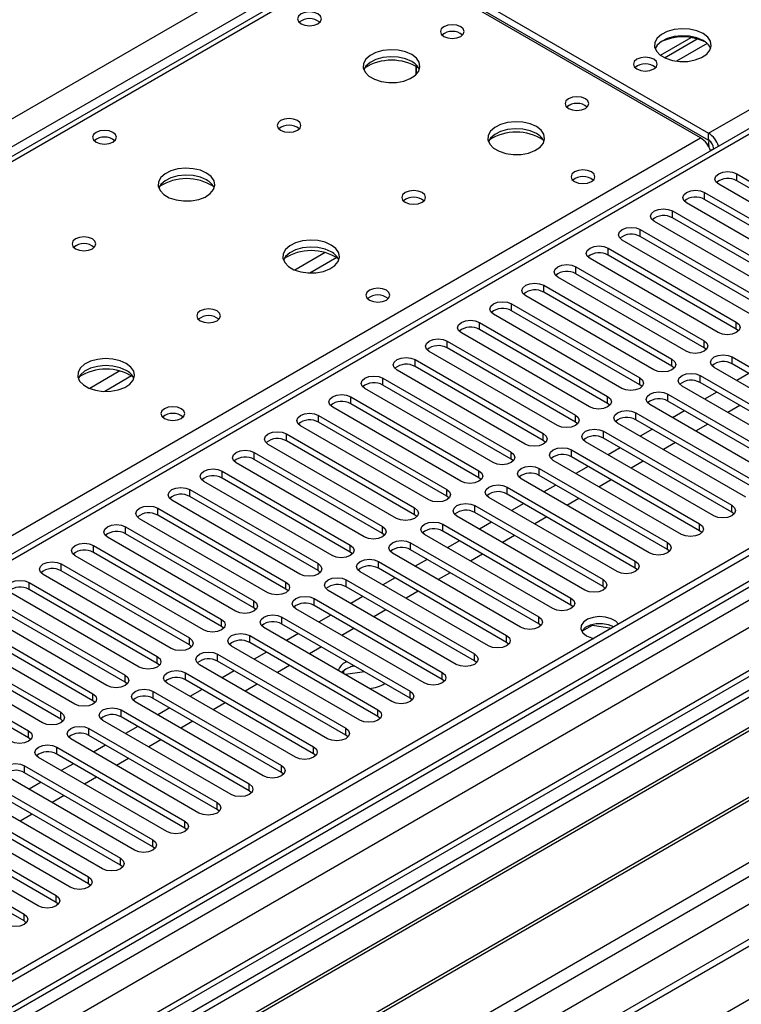
# Model space of a CAD drawing. Units: millimetres. Extents: x 5 to 12605, y 13 to 17833.
# Drawn here: x 4035 to 4162, y 2821 to 2994 of the extents above; entities that cross this region are included whole.
import ezdxf

# ---------------------------------------------------------------- set-up
doc = ezdxf.new("R2010")
doc.units = ezdxf.units.MM
doc.header["$LTSCALE"] = 60

msp = doc.modelspace()

# ---------------------------------------------------------------- linework, layer by layer
at = {"color": 8, "linetype": 'Continuous', "lineweight": 25}
for p, q in [((4155.896, 2974.425), (4633.193, 3249.963)), ((2985.104, 2371.814), (4482.049, 3235.982)), ((4484.17, 3232.308), (2988.109, 2368.65)), ((3029.121, 2237.823), (4712.035, 3209.348)), ((4707.439, 3209.959), (3030.182, 2241.699)), ((4730.597, 3206.591), (3029.652, 2224.656)), ((4714.157, 3205.674), (3031.243, 2234.148)), ((4549.931, 3197.611), (3834.695, 2784.714)), ((3028.945, 2189.143), (4761.003, 3189.038)), ((3030.218, 2184.979), (4763.124, 3185.364)), ((3072.785, 2202.205), (4773.731, 3184.14)), ((4097.56, 3006.469), (3379.846, 2592.142)), ((4155.628, 2990.184), (4150.256, 2987.083)), ((3830.982, 2786.856), (4154.482, 2973.609)), ((4155.896, 2973.2), (4155.896, 2974.425)), ((4156.78, 2971.669), (4156.785, 2971.667)), ((4160.846, 2966.057), (4160.846, 2967.282)), ((4155.189, 2962.791), (4155.189, 2964.016)), ((4149.532, 2959.526), (4149.532, 2960.751)), ((4143.875, 2956.26), (4143.875, 2957.485)), ((4088.446, 2953.442), (4083.122, 2950.368)), ((4138.218, 2952.994), (4138.218, 2954.219)), ((4090.486, 2952.579), (4085.752, 2949.846)), ((4132.562, 2949.729), (4132.562, 2950.954)), ((4126.905, 2946.463), (4126.905, 2947.688)), ((4121.248, 2943.198), (4121.248, 2944.422)), ((4115.591, 2939.932), (4115.591, 2941.157)), ((4160.757, 2939.983), (4160.757, 2941.208)), ((4109.934, 2936.666), (4109.934, 2937.891)), ((4155.101, 2936.717), (4155.101, 2937.942)), ((4104.277, 2933.401), (4104.277, 2934.625)), ((4149.444, 2933.452), (4149.444, 2934.676)), ((4160.05, 2933.86), (4160.05, 2935.085)), ((4052.383, 2932.623), (4047.059, 2929.55)), ((4054.424, 2931.76), (4049.69, 2929.027)), ((4098.62, 2930.135), (4098.62, 2931.36)), ((4143.787, 2930.186), (4143.787, 2931.411)), ((4154.394, 2930.594), (4154.394, 2931.819)), ((4148.737, 2927.329), (4148.737, 2928.553)), ((4092.964, 2926.869), (4092.964, 2928.094)), ((4138.13, 2926.92), (4138.13, 2928.145)), ((4143.08, 2924.063), (4143.08, 2925.288)), ((4087.307, 2923.604), (4087.307, 2924.828)), ((4132.473, 2923.655), (4132.473, 2924.88)), ((4126.816, 2920.389), (4126.816, 2921.614)), ((4137.423, 2920.797), (4137.423, 2922.022)), ((4081.65, 2920.338), (4081.65, 2921.563)), ((4075.993, 2917.072), (4075.993, 2918.297)), ((4121.159, 2917.123), (4121.159, 2918.348)), ((4131.766, 2917.532), (4131.766, 2918.757)), ((4070.336, 2913.807), (4070.336, 2915.032)), ((4115.503, 2913.858), (4115.503, 2915.083)), ((4126.109, 2914.266), (4126.109, 2915.491)), ((4064.68, 2910.541), (4064.68, 2911.766)), ((4109.846, 2910.592), (4109.846, 2911.817)), ((4120.453, 2911.001), (4120.453, 2912.225)), ((4059.022, 2907.276), (4059.022, 2908.5)), ((4104.189, 2907.327), (4104.189, 2908.552)), ((4114.795, 2907.735), (4114.795, 2908.96)), ((4159.962, 2907.786), (4159.962, 2909.011)), ((4053.366, 2904.01), (4053.366, 2905.235)), ((4098.532, 2904.061), (4098.532, 2905.286)), ((4109.139, 2904.469), (4109.139, 2905.694)), ((4154.305, 2904.52), (4154.305, 2905.745)), ((4047.709, 2900.744), (4047.709, 2901.969)), ((4092.875, 2900.795), (4092.875, 2902.02)), ((4103.482, 2901.204), (4103.482, 2902.428)), ((4148.648, 2901.254), (4148.648, 2902.479)), ((4097.825, 2897.938), (4097.825, 2899.163)), ((4142.992, 2897.989), (4142.992, 2899.214)), ((4042.052, 2897.479), (4042.052, 2898.703)), ((4087.219, 2897.53), (4087.219, 2898.755)), ((4092.168, 2894.672), (4092.168, 2895.897)), ((4137.334, 2894.723), (4137.334, 2895.948)), ((4036.395, 2894.213), (4036.395, 2895.438)), ((4081.561, 2894.264), (4081.561, 2895.489)), ((4075.905, 2890.999), (4075.905, 2892.223)), ((4086.511, 2891.407), (4086.511, 2892.631)), ((4131.678, 2891.458), (4131.678, 2892.683)), ((4070.248, 2887.733), (4070.248, 2888.958)), ((4080.855, 2888.141), (4080.855, 2889.366)), ((4126.021, 2888.192), (4126.021, 2889.417)), ((4064.591, 2884.467), (4064.591, 2885.692)), ((4075.198, 2884.875), (4075.198, 2886.1)), ((4120.364, 2884.926), (4120.364, 2886.151)), ((4058.934, 2881.202), (4058.934, 2882.426)), ((4069.54, 2881.61), (4069.54, 2882.834)), ((4114.707, 2881.661), (4114.707, 2882.886)), ((4053.277, 2877.936), (4053.277, 2879.161)), ((4063.884, 2878.344), (4063.884, 2879.569)), ((4109.05, 2878.395), (4109.05, 2879.62)), ((4047.62, 2874.67), (4047.62, 2875.895)), ((4058.227, 2875.078), (4058.227, 2876.303)), ((4103.394, 2875.13), (4103.394, 2876.355)), ((4041.964, 2871.405), (4041.964, 2872.63)), ((4052.57, 2871.813), (4052.57, 2873.037)), ((4097.737, 2871.864), (4097.737, 2873.089)), ((4046.913, 2868.547), (4046.913, 2869.772)), ((4092.08, 2868.598), (4092.08, 2869.823)), ((4036.307, 2868.139), (4036.307, 2869.364)), ((4041.256, 2865.281), (4041.256, 2866.506)), ((4086.423, 2865.333), (4086.423, 2866.558)), ((4035.6, 2862.016), (4035.6, 2863.241)), ((4080.766, 2862.067), (4080.766, 2863.292)), ((4075.109, 2858.801), (4075.109, 2860.026)), ((4069.452, 2855.536), (4069.452, 2856.761)), ((4063.795, 2852.27), (4063.795, 2853.495)), ((4058.139, 2849.005), (4058.139, 2850.229)), ((4052.482, 2845.739), (4052.482, 2846.964)), ((4046.825, 2842.473), (4046.825, 2843.698)), ((4041.168, 2839.208), (4041.168, 2840.432)), ((4035.511, 2835.942), (4035.511, 2837.167))]:
    msp.add_line(p, q, dxfattribs=at)
at = {"color": 7, "linetype": 'Continuous', "lineweight": 25}
for p, q in [((4706.379, 3215.063), (3029.122, 2246.803)), ((4707.439, 3214.45), (3030.182, 2246.19)), ((3028.768, 2167.406), (4834.011, 3209.551)), ((3030.622, 2240.938), (4706.818, 3208.586)), ((4729.097, 3206.74), (3028.243, 2224.857)), ((4548.431, 3197.759), (3833.816, 2785.221)), ((4713.821, 3150.738), (3071.035, 2202.378)), ((4096.185, 3006.605), (3378.471, 2592.278)), ((4154.482, 2973.609), (4097.56, 3006.469)), ((4098.974, 3007.286), (4155.896, 2974.425)), ((4098.974, 3006.061), (4155.896, 2973.2)), ((4147.439, 2988.112), (4152.818, 2991.217)), ((4148.133, 2987.696), (4153.865, 2991.005)), ((4104.449, 2984.736), (4104.449, 2986.163)), ((4104.459, 2986.157), (4104.459, 2984.746)), ((4156.78, 2971.675), (4156.224, 2971.354)), ((4156.78, 2971.669), (4156.78, 2971.664)), ((4160.846, 2967.282), (4183.385, 2954.27)), ((4180.203, 2952.433), (4157.664, 2965.445)), ((4183.385, 2953.045), (4160.846, 2966.057)), ((4155.189, 2964.016), (4177.728, 2951.005)), ((4174.546, 2949.168), (4152.007, 2962.179)), ((4177.728, 2949.78), (4155.189, 2962.791)), ((4149.532, 2960.751), (4172.071, 2947.739)), ((4168.889, 2945.902), (4146.35, 2958.914)), ((4172.071, 2946.514), (4149.532, 2959.526)), ((4143.875, 2957.485), (4166.414, 2944.473)), ((4166.414, 2943.249), (4143.875, 2956.26)), ((4163.232, 2942.636), (4140.693, 2955.648)), ((4138.218, 2954.219), (4160.757, 2941.208)), ((4160.757, 2939.983), (4138.218, 2952.994)), ((4157.575, 2939.371), (4135.036, 2952.382)), ((4132.562, 2950.954), (4155.101, 2937.942)), ((4155.101, 2936.717), (4132.562, 2949.729)), ((4126.905, 2947.688), (4149.444, 2934.676)), ((4151.919, 2936.105), (4129.38, 2949.117)), ((4146.262, 2932.84), (4123.723, 2945.851)), ((4149.444, 2933.452), (4126.905, 2946.463)), ((4121.248, 2944.422), (4143.787, 2931.411)), ((4140.605, 2929.574), (4118.066, 2942.585)), ((4143.787, 2930.186), (4121.248, 2943.198)), ((4115.591, 2941.157), (4138.13, 2928.145)), ((4134.948, 2926.308), (4112.409, 2939.32)), ((4138.13, 2926.92), (4115.591, 2939.932)), ((4161.151, 2939.677), (4160.757, 2939.983)), ((4109.934, 2937.891), (4132.473, 2924.88)), ((4129.291, 2923.043), (4106.752, 2936.054)), ((4132.473, 2923.655), (4109.934, 2936.666)), ((4155.494, 2936.411), (4155.101, 2936.717)), ((4104.277, 2934.625), (4126.816, 2921.614)), ((4160.05, 2935.085), (4182.589, 2922.073)), ((4182.589, 2920.848), (4160.05, 2933.86)), ((4123.634, 2919.777), (4101.095, 2932.788)), ((4126.816, 2920.389), (4104.277, 2933.401)), ((4149.837, 2933.146), (4149.444, 2933.452)), ((4179.407, 2920.236), (4156.868, 2933.248)), ((4162.973, 2932.173), (4160.852, 2930.948)), ((4098.62, 2931.36), (4121.159, 2918.348)), ((4154.394, 2931.819), (4176.933, 2918.808)), ((4176.933, 2917.583), (4154.394, 2930.594)), ((4117.978, 2916.511), (4095.439, 2929.523)), ((4121.159, 2917.123), (4098.62, 2930.135)), ((4144.18, 2929.88), (4143.787, 2930.186)), ((4148.737, 2928.553), (4171.276, 2915.542)), ((4173.751, 2916.971), (4151.212, 2929.982)), ((4157.316, 2928.907), (4155.195, 2927.683)), ((4092.964, 2928.094), (4115.503, 2915.083)), ((4115.503, 2913.858), (4092.964, 2926.869)), ((4138.523, 2926.614), (4138.13, 2926.92)), ((4171.276, 2914.317), (4148.737, 2927.329)), ((4112.321, 2913.246), (4089.782, 2926.257)), ((4143.08, 2925.288), (4165.619, 2912.276)), ((4168.094, 2913.705), (4145.555, 2926.716)), ((4151.66, 2925.641), (4149.538, 2924.417)), ((4161.382, 2926.56), (4159.261, 2925.336)), ((4245.168, 2923.91), (4009.349, 2787.774)), ((4087.307, 2924.828), (4109.846, 2911.817)), ((4109.846, 2910.592), (4087.307, 2923.604)), ((4132.866, 2923.349), (4132.473, 2923.655)), ((4162.437, 2910.44), (4139.898, 2923.451)), ((4165.619, 2911.051), (4143.08, 2924.063)), ((4245.168, 2922.685), (4010.409, 2787.162)), ((4106.664, 2909.98), (4084.125, 2922.992)), ((4137.423, 2922.022), (4159.962, 2909.011)), ((4146.002, 2922.376), (4143.881, 2921.151)), ((4155.725, 2923.294), (4153.604, 2922.07)), ((4249.759, 2920.035), (4014.999, 2784.511)), ((4081.65, 2921.563), (4104.189, 2908.552)), ((4104.189, 2907.327), (4081.65, 2920.338)), ((4127.209, 2920.083), (4126.816, 2920.389)), ((4156.78, 2907.174), (4134.241, 2920.185)), ((4159.962, 2907.786), (4137.423, 2920.797)), ((4150.068, 2920.029), (4147.947, 2918.804)), ((4250.276, 2919.736), (4015.517, 2784.213)), ((4075.993, 2918.297), (4098.532, 2905.286)), ((4101.007, 2906.715), (4078.468, 2919.726)), ((4131.766, 2918.757), (4154.305, 2905.745)), ((4140.346, 2919.11), (4138.224, 2917.886)), ((4095.35, 2903.449), (4072.811, 2916.46)), ((4098.532, 2904.061), (4075.993, 2917.072)), ((4121.553, 2916.817), (4121.159, 2917.123)), ((4151.123, 2903.908), (4128.584, 2916.919)), ((4154.305, 2904.52), (4131.766, 2917.532)), ((4144.411, 2916.763), (4142.29, 2915.539)), ((4070.336, 2915.032), (4092.875, 2902.02)), ((4126.109, 2915.491), (4148.648, 2902.479)), ((4134.689, 2915.844), (4132.568, 2914.62)), ((4260.373, 2913.908), (4025.613, 2778.384)), ((4260.89, 2913.609), (4026.131, 2778.086)), ((4089.693, 2900.183), (4067.154, 2913.195)), ((4092.875, 2900.795), (4070.336, 2913.807)), ((4115.896, 2913.552), (4115.503, 2913.858)), ((4145.466, 2900.643), (4122.927, 2913.654)), ((4148.648, 2901.254), (4126.109, 2914.266)), ((4138.755, 2913.497), (4136.633, 2912.273)), ((4064.68, 2911.766), (4087.219, 2898.755)), ((4120.453, 2912.225), (4142.992, 2899.214)), ((4129.032, 2912.579), (4126.911, 2911.354)), ((4084.036, 2896.918), (4061.497, 2909.929)), ((4087.219, 2897.53), (4064.68, 2910.541)), ((4110.239, 2910.286), (4109.846, 2910.592)), ((4139.809, 2897.377), (4117.27, 2910.388)), ((4142.992, 2897.989), (4120.453, 2911.001)), ((4133.098, 2910.232), (4130.976, 2909.007)), ((4035.511, 2772.67), (4271.331, 2908.806)), ((4059.022, 2908.5), (4081.561, 2895.489)), ((4114.795, 2908.96), (4137.334, 2895.948)), ((4137.334, 2894.723), (4114.795, 2907.735)), ((4123.375, 2909.313), (4121.254, 2908.089)), ((4160.355, 2907.48), (4159.962, 2907.786)), ((4078.38, 2893.652), (4055.841, 2906.664)), ((4081.561, 2894.264), (4059.022, 2907.276)), ((4104.582, 2907.021), (4104.189, 2907.327)), ((4134.153, 2894.111), (4111.614, 2907.123)), ((4117.719, 2906.048), (4115.597, 2904.823)), ((4127.441, 2906.966), (4125.32, 2905.742)), ((4053.366, 2905.235), (4075.905, 2892.223)), ((4109.139, 2905.694), (4131.678, 2892.683)), ((4131.678, 2891.458), (4109.139, 2904.469)), ((4154.698, 2904.214), (4154.305, 2904.52)), ((4072.723, 2890.386), (4050.184, 2903.398)), ((4075.905, 2890.999), (4053.366, 2904.01)), ((4098.925, 2903.755), (4098.532, 2904.061)), ((4128.496, 2890.846), (4105.957, 2903.857)), ((4112.061, 2902.782), (4109.941, 2901.558)), ((4121.784, 2903.7), (4119.663, 2902.476)), ((4047.709, 2901.969), (4070.248, 2888.958)), ((4103.482, 2902.428), (4126.021, 2889.417)), ((4126.021, 2888.192), (4103.482, 2901.204)), ((4149.042, 2900.949), (4148.648, 2901.254)), ((4067.066, 2887.121), (4044.527, 2900.132)), ((4070.248, 2887.733), (4047.709, 2900.744)), ((4093.269, 2900.489), (4092.875, 2900.795)), ((4097.825, 2899.163), (4120.364, 2886.151)), ((4122.839, 2887.58), (4100.3, 2900.591)), ((4106.404, 2899.516), (4104.283, 2898.292)), ((4116.127, 2900.435), (4114.006, 2899.21)), ((4042.052, 2898.703), (4064.591, 2885.692)), ((4064.591, 2884.467), (4042.052, 2897.479)), ((4087.611, 2897.224), (4087.219, 2897.53)), ((4120.364, 2884.926), (4097.825, 2897.938)), ((4143.384, 2897.683), (4142.992, 2897.989)), ((4061.409, 2883.855), (4038.87, 2896.867)), ((4092.168, 2895.897), (4114.707, 2882.886)), ((4117.182, 2884.314), (4094.643, 2897.326)), ((4100.748, 2896.251), (4098.626, 2895.026)), ((4110.47, 2897.169), (4108.349, 2895.945)), ((4036.395, 2895.438), (4058.934, 2882.426)), ((4058.934, 2881.202), (4036.395, 2894.213)), ((4081.955, 2893.958), (4081.561, 2894.264)), ((4111.525, 2881.049), (4088.986, 2894.06)), ((4114.707, 2881.661), (4092.168, 2894.672)), ((4104.814, 2893.904), (4102.692, 2892.679)), ((4137.728, 2894.417), (4137.334, 2894.723)), ((4030.738, 2892.172), (4053.277, 2879.161)), ((4055.752, 2880.589), (4033.213, 2893.601)), ((4086.511, 2892.631), (4109.05, 2879.62)), ((4095.091, 2892.985), (4092.97, 2891.761)), ((4053.277, 2877.936), (4030.738, 2890.947)), ((4076.298, 2890.692), (4075.905, 2890.999)), ((4105.869, 2877.783), (4083.33, 2890.795)), ((4109.05, 2878.395), (4086.511, 2891.407)), ((4099.157, 2890.638), (4097.036, 2889.414)), ((4132.071, 2891.152), (4131.678, 2891.458)), ((4025.081, 2888.906), (4047.62, 2875.895)), ((4050.096, 2877.324), (4027.557, 2890.335)), ((4080.855, 2889.366), (4103.394, 2876.355)), ((4089.434, 2889.72), (4087.313, 2888.495)), ((4044.438, 2874.058), (4021.899, 2887.07)), ((4047.62, 2874.67), (4025.081, 2887.682)), ((4070.641, 2887.427), (4070.248, 2887.733)), ((4100.212, 2874.517), (4077.672, 2887.529)), ((4103.394, 2875.13), (4080.855, 2888.141)), ((4093.499, 2887.372), (4091.379, 2886.148)), ((4126.414, 2887.886), (4126.021, 2888.192)), ((4133.587, 2886.887), (4135.445, 2887.96)), ((4135.445, 2887.96), (4135.445, 2888.052)), ((4135.445, 2887.96), (4138.847, 2887.433)), ((4019.425, 2885.641), (4041.964, 2872.63)), ((4075.198, 2886.1), (4097.737, 2873.089)), ((4083.777, 2886.454), (4081.656, 2885.229)), ((4038.781, 2870.792), (4016.242, 2883.804)), ((4041.964, 2871.405), (4019.425, 2884.416)), ((4064.984, 2884.161), (4064.591, 2884.467)), ((4094.554, 2871.252), (4072.015, 2884.263)), ((4097.737, 2871.864), (4075.198, 2884.875)), ((4087.843, 2884.107), (4085.721, 2882.882)), ((4120.757, 2884.62), (4120.364, 2884.926)), ((4013.767, 2882.375), (4036.307, 2869.364)), ((4069.54, 2882.834), (4092.08, 2869.823)), ((4078.12, 2883.188), (4075.999, 2881.964)), ((4036.307, 2868.139), (4013.767, 2881.15)), ((4059.327, 2880.895), (4058.934, 2881.202)), ((4088.898, 2867.986), (4066.359, 2880.998)), ((4092.08, 2868.598), (4069.54, 2881.61)), ((4082.186, 2880.841), (4080.065, 2879.617)), ((4092.08, 2880.225), (4091.318, 2879.651)), ((4092.267, 2881.553), (4092.08, 2881.45)), ((4093.685, 2880.734), (4092.943, 2880.62)), ((4115.1, 2881.355), (4114.707, 2881.661)), ((4063.884, 2879.569), (4086.423, 2866.558)), ((4086.423, 2865.333), (4063.884, 2878.344)), ((4072.464, 2879.923), (4070.342, 2878.698)), ((4091.396, 2879.727), (4091.352, 2879.631)), ((4091.723, 2879.417), (4091.723, 2879.995)), ((4095.358, 2879.768), (4092.012, 2879.251)), ((4109.444, 2878.089), (4109.05, 2878.395)), ((4053.671, 2877.63), (4053.277, 2877.936)), ((4083.241, 2864.72), (4060.702, 2877.732)), ((4066.806, 2876.657), (4064.686, 2875.432)), ((4076.529, 2877.576), (4074.408, 2876.351)), ((4058.227, 2876.303), (4080.766, 2863.292)), ((4080.766, 2862.067), (4058.227, 2875.078)), ((4103.787, 2874.823), (4103.394, 2875.13)), ((4048.014, 2874.364), (4047.62, 2874.67)), ((4077.584, 2861.455), (4055.045, 2874.467)), ((4061.15, 2873.391), (4059.029, 2872.167)), ((4070.872, 2874.31), (4068.751, 2873.085)), ((4042.357, 2871.098), (4041.964, 2871.405)), ((4052.57, 2873.037), (4075.109, 2860.026)), ((4075.109, 2858.801), (4052.57, 2871.813)), ((4098.13, 2871.558), (4097.737, 2871.864)), ((4046.913, 2869.772), (4069.452, 2856.761)), ((4071.927, 2858.189), (4049.388, 2871.201)), ((4055.493, 2870.126), (4053.371, 2868.901)), ((4065.215, 2871.044), (4063.094, 2869.82)), ((4036.7, 2867.833), (4036.307, 2868.139)), ((4066.27, 2854.923), (4043.731, 2867.935)), ((4069.452, 2855.536), (4046.913, 2868.547)), ((4092.473, 2868.292), (4092.08, 2868.598)), ((4041.256, 2866.506), (4063.795, 2853.495)), ((4049.836, 2866.86), (4047.715, 2865.636)), ((4059.559, 2867.779), (4057.437, 2866.554)), ((4060.614, 2851.658), (4038.075, 2864.67)), ((4063.795, 2852.27), (4041.256, 2865.281)), ((4053.902, 2864.513), (4051.781, 2863.289)), ((4086.816, 2865.026), (4086.423, 2865.333)), ((4035.6, 2863.241), (4058.139, 2850.229)), ((4044.179, 2863.594), (4042.058, 2862.37)), ((4054.957, 2848.392), (4032.418, 2861.404)), ((4058.139, 2849.005), (4035.6, 2862.016)), ((4048.245, 2861.247), (4046.124, 2860.023)), ((4081.16, 2861.761), (4080.766, 2862.067)), ((4029.943, 2859.975), (4052.482, 2846.964)), ((4038.522, 2860.329), (4036.401, 2859.104)), ((4049.299, 2845.127), (4026.76, 2858.138)), ((4052.482, 2845.739), (4029.943, 2858.75)), ((4042.588, 2857.982), (4040.467, 2856.757)), ((4075.502, 2858.495), (4075.109, 2858.801)), ((4024.286, 2856.709), (4046.825, 2843.698)), ((4043.643, 2841.861), (4021.104, 2854.873)), ((4046.825, 2842.473), (4024.286, 2855.485)), ((4036.931, 2854.716), (4034.81, 2853.492)), ((4069.845, 2855.23), (4069.452, 2855.536)), ((4018.629, 2853.444), (4041.168, 2840.432)), ((4037.986, 2838.595), (4015.447, 2851.607)), ((4041.168, 2839.208), (4018.629, 2852.219)), ((4064.189, 2851.964), (4063.795, 2852.27)), ((4012.972, 2850.178), (4035.511, 2837.167)), ((4035.511, 2835.942), (4012.972, 2848.953)), ((4058.532, 2848.698), (4058.139, 2849.005)), ((4052.875, 2845.433), (4052.482, 2845.739)), ((4047.218, 2842.167), (4046.825, 2842.473)), ((4041.561, 2838.901), (4041.168, 2839.208)), ((4035.905, 2835.636), (4035.511, 2835.942))]:
    msp.add_line(p, q, dxfattribs=at)
at = {"color": 7, "linetype": 'Continuous', "lineweight": 25, "flags": 128}
for points in [[(4087.201, 2995.386), (4086.519, 2995.649), (4085.716, 2995.741), (4084.912, 2995.649), (4084.231, 2995.386), (4083.776, 2994.993), (4083.616, 2994.529), (4083.776, 2994.065), (4084.231, 2993.672), (4084.912, 2993.409), (4085.716, 2993.317), (4086.519, 2993.409), (4087.201, 2993.672), (4087.656, 2994.065), (4087.816, 2994.529), (4087.656, 2994.993), (4087.201, 2995.386)], [(4112.303, 2993.141), (4111.622, 2993.404), (4110.818, 2993.496), (4110.014, 2993.404), (4109.333, 2993.141), (4108.878, 2992.748), (4108.718, 2992.284), (4108.878, 2991.82), (4109.333, 2991.427), (4110.014, 2991.164), (4110.818, 2991.072), (4111.622, 2991.164), (4112.303, 2991.427), (4112.758, 2991.82), (4112.918, 2992.284), (4112.758, 2992.748), (4112.303, 2993.141)], [(4154.904, 2991.938), (4153.819, 2992.413), (4152.552, 2992.702), (4151.198, 2992.782), (4149.856, 2992.649), (4148.626, 2992.311), (4147.6, 2991.794), (4146.853, 2991.137), (4146.441, 2990.388), (4146.395, 2989.602), (4146.717, 2988.838), (4147.384, 2988.153), (4148.347, 2987.598), (4149.534, 2987.212), (4150.857, 2987.026), (4152.218, 2987.053), (4153.516, 2987.291), (4154.654, 2987.722), (4155.549, 2988.314), (4156.134, 2989.024), (4156.365, 2989.799), (4156.226, 2990.581), (4155.727, 2991.312), (4154.904, 2991.938)], [(4154.904, 2990.713), (4153.819, 2991.189), (4152.552, 2991.477), (4151.198, 2991.557), (4149.856, 2991.424), (4148.626, 2991.086), (4147.6, 2990.57), (4146.853, 2989.912), (4146.482, 2989.285)], [(4103.677, 2988.242), (4102.592, 2988.718), (4101.325, 2989.006), (4099.971, 2989.086), (4098.629, 2988.953), (4097.399, 2988.615), (4096.373, 2988.098), (4095.626, 2987.441), (4095.214, 2986.692), (4095.168, 2985.906), (4095.49, 2985.143), (4096.157, 2984.457), (4097.12, 2983.902), (4098.307, 2983.516), (4099.63, 2983.33), (4100.991, 2983.357), (4102.289, 2983.595), (4103.427, 2984.026), (4104.322, 2984.618), (4104.907, 2985.328), (4105.138, 2986.103), (4104.999, 2986.885), (4104.5, 2987.616), (4103.677, 2988.242)], [(4103.677, 2987.018), (4102.592, 2987.493), (4101.325, 2987.781), (4099.971, 2987.861), (4098.629, 2987.728), (4097.399, 2987.39), (4096.373, 2986.874), (4095.626, 2986.216), (4095.255, 2985.589)], [(4146.244, 2987.426), (4145.563, 2987.689), (4144.759, 2987.782), (4143.956, 2987.689), (4143.274, 2987.426), (4142.819, 2987.033), (4142.659, 2986.569), (4142.819, 2986.105), (4143.274, 2985.712), (4143.956, 2985.449), (4144.759, 2985.357), (4145.563, 2985.449), (4146.244, 2985.712), (4146.699, 2986.105), (4146.859, 2986.569), (4146.699, 2987.033), (4146.244, 2987.426)], [(4134.223, 2980.487), (4133.542, 2980.75), (4132.738, 2980.842), (4131.935, 2980.75), (4131.253, 2980.487), (4130.798, 2980.094), (4130.638, 2979.63), (4130.798, 2979.166), (4131.253, 2978.772), (4131.935, 2978.51), (4132.738, 2978.417), (4133.542, 2978.51), (4134.223, 2978.772), (4134.678, 2979.166), (4134.838, 2979.63), (4134.679, 2980.094), (4134.223, 2980.487)], [(4083.595, 2976.649), (4082.914, 2976.912), (4082.11, 2977.004), (4081.307, 2976.912), (4080.625, 2976.649), (4080.17, 2976.256), (4080.01, 2975.792), (4080.17, 2975.328), (4080.625, 2974.935), (4081.307, 2974.672), (4082.11, 2974.58), (4082.914, 2974.672), (4083.595, 2974.935), (4084.05, 2975.328), (4084.21, 2975.792), (4084.05, 2976.256), (4083.595, 2976.649)], [(4125.597, 2975.588), (4124.512, 2976.063), (4123.245, 2976.352), (4121.891, 2976.432), (4120.549, 2976.298), (4119.319, 2975.961), (4118.293, 2975.444), (4117.546, 2974.787), (4117.134, 2974.038), (4117.088, 2973.252), (4117.41, 2972.488), (4118.078, 2971.803), (4119.041, 2971.247), (4120.227, 2970.862), (4121.55, 2970.676), (4122.911, 2970.703), (4124.209, 2970.94), (4125.348, 2971.372), (4126.243, 2971.964), (4126.827, 2972.674), (4127.059, 2973.449), (4126.919, 2974.231), (4126.42, 2974.962), (4125.597, 2975.588)], [(4051.138, 2974.568), (4050.457, 2974.831), (4049.654, 2974.923), (4048.85, 2974.831), (4048.168, 2974.568), (4047.713, 2974.175), (4047.553, 2973.711), (4047.713, 2973.247), (4048.168, 2972.853), (4048.85, 2972.591), (4049.653, 2972.498), (4050.457, 2972.591), (4051.138, 2972.853), (4051.593, 2973.247), (4051.754, 2973.711), (4051.594, 2974.175), (4051.138, 2974.568)], [(4125.597, 2974.363), (4124.512, 2974.838), (4123.245, 2975.127), (4121.891, 2975.207), (4120.549, 2975.074), (4119.319, 2974.736), (4118.293, 2974.219), (4117.546, 2973.562), (4117.175, 2972.935)], [(4155.932, 2973.296), (4155.866, 2972.61), (4155.943, 2971.965)], [(4067.614, 2967.424), (4066.529, 2967.899), (4065.263, 2968.187), (4063.908, 2968.268), (4062.567, 2968.134), (4061.336, 2967.797), (4060.311, 2967.28), (4059.564, 2966.623), (4059.152, 2965.873), (4059.105, 2965.088), (4059.428, 2964.324), (4060.095, 2963.639), (4061.057, 2963.083), (4062.245, 2962.698), (4063.568, 2962.512), (4064.928, 2962.539), (4066.226, 2962.776), (4067.365, 2963.208), (4068.26, 2963.8), (4068.845, 2964.51), (4069.076, 2965.284), (4068.937, 2966.066), (4068.437, 2966.798), (4067.614, 2967.424)], [(4067.614, 2966.199), (4066.529, 2966.674), (4065.263, 2966.963), (4063.908, 2967.043), (4062.567, 2966.91), (4061.336, 2966.572), (4060.311, 2966.055), (4059.564, 2965.398), (4059.193, 2964.771)], [(4135.284, 2967.629), (4134.602, 2967.891), (4133.799, 2967.984), (4132.995, 2967.891), (4132.314, 2967.629), (4131.859, 2967.235), (4131.699, 2966.771), (4131.859, 2966.307), (4132.314, 2965.914), (4132.995, 2965.651), (4133.799, 2965.559), (4134.603, 2965.651), (4135.284, 2965.914), (4135.739, 2966.307), (4135.899, 2966.771), (4135.739, 2967.235), (4135.284, 2967.629)], [(4157.664, 2965.445), (4157.176, 2965.866), (4157.005, 2966.363), (4157.176, 2966.86), (4157.664, 2967.282), (4158.394, 2967.563), (4159.255, 2967.662), (4160.116, 2967.563), (4160.846, 2967.282)], [(4105.515, 2963.995), (4104.834, 2964.258), (4104.03, 2964.35), (4103.227, 2964.258), (4102.545, 2963.995), (4102.09, 2963.602), (4101.93, 2963.138), (4102.09, 2962.674), (4102.545, 2962.281), (4103.227, 2962.018), (4104.03, 2961.926), (4104.834, 2962.018), (4105.515, 2962.281), (4105.971, 2962.674), (4106.13, 2963.138), (4105.971, 2963.602), (4105.515, 2963.995)], [(4152.007, 2962.179), (4151.519, 2962.601), (4151.348, 2963.098), (4151.519, 2963.595), (4152.007, 2964.016), (4152.737, 2964.298), (4153.598, 2964.397), (4154.459, 2964.298), (4155.189, 2964.016)], [(4146.35, 2958.914), (4145.863, 2959.335), (4145.691, 2959.832), (4145.862, 2960.329), (4146.35, 2960.75), (4147.08, 2961.032), (4147.941, 2961.131), (4148.802, 2961.032), (4149.532, 2960.751)], [(4047.533, 2955.831), (4046.851, 2956.094), (4046.048, 2956.186), (4045.244, 2956.094), (4044.563, 2955.831), (4044.107, 2955.438), (4043.948, 2954.974), (4044.107, 2954.51), (4044.563, 2954.117), (4045.244, 2953.854), (4046.048, 2953.762), (4046.851, 2953.854), (4047.533, 2954.117), (4047.987, 2954.51), (4048.148, 2954.974), (4047.988, 2955.438), (4047.533, 2955.831)], [(4140.693, 2955.648), (4140.206, 2956.069), (4140.034, 2956.566), (4140.206, 2957.063), (4140.693, 2957.485), (4141.423, 2957.767), (4142.284, 2957.865), (4143.145, 2957.766), (4143.875, 2957.485)], [(4089.534, 2954.77), (4088.45, 2955.245), (4087.183, 2955.533), (4085.828, 2955.613), (4084.487, 2955.48), (4083.257, 2955.142), (4082.231, 2954.626), (4081.484, 2953.968), (4081.072, 2953.219), (4081.026, 2952.434), (4081.348, 2951.67), (4082.015, 2950.984), (4082.978, 2950.429), (4084.165, 2950.044), (4085.488, 2949.858), (4086.849, 2949.884), (4088.147, 2950.122), (4089.285, 2950.553), (4090.18, 2951.146), (4090.765, 2951.856), (4090.996, 2952.63), (4090.857, 2953.412), (4090.358, 2954.143), (4089.534, 2954.77)], [(4135.036, 2952.382), (4134.549, 2952.804), (4134.377, 2953.301), (4134.549, 2953.798), (4135.037, 2954.219), (4135.766, 2954.501), (4136.627, 2954.6), (4137.488, 2954.501), (4138.218, 2954.219)], [(4089.534, 2953.545), (4088.45, 2954.02), (4087.183, 2954.308), (4085.828, 2954.389), (4084.487, 2954.255), (4083.257, 2953.917), (4082.231, 2953.401), (4081.484, 2952.744), (4081.113, 2952.116)], [(4129.38, 2949.117), (4128.892, 2949.538), (4128.721, 2950.035), (4128.892, 2950.532), (4129.379, 2950.954), (4130.109, 2951.235), (4130.971, 2951.334), (4131.832, 2951.235), (4132.562, 2950.954)], [(4123.723, 2945.851), (4123.235, 2946.272), (4123.064, 2946.77), (4123.235, 2947.266), (4123.723, 2947.688), (4124.453, 2947.97), (4125.314, 2948.068), (4126.175, 2947.97), (4126.905, 2947.688)], [(4099.221, 2946.81), (4098.54, 2947.073), (4097.737, 2947.165), (4096.933, 2947.073), (4096.251, 2946.81), (4095.797, 2946.417), (4095.636, 2945.953), (4095.796, 2945.489), (4096.251, 2945.095), (4096.933, 2944.833), (4097.736, 2944.74), (4098.54, 2944.833), (4099.221, 2945.095), (4099.677, 2945.489), (4099.837, 2945.953), (4099.677, 2946.417), (4099.221, 2946.81)], [(4118.066, 2942.585), (4117.578, 2943.007), (4117.407, 2943.504), (4117.578, 2944.001), (4118.066, 2944.423), (4118.796, 2944.704), (4119.657, 2944.803), (4120.518, 2944.704), (4121.248, 2944.422)], [(4069.453, 2943.177), (4068.771, 2943.439), (4067.968, 2943.532), (4067.164, 2943.439), (4066.483, 2943.177), (4066.028, 2942.783), (4065.868, 2942.32), (4066.028, 2941.855), (4066.483, 2941.462), (4067.164, 2941.199), (4067.968, 2941.107), (4068.772, 2941.199), (4069.453, 2941.462), (4069.908, 2941.855), (4070.068, 2942.32), (4069.908, 2942.783), (4069.453, 2943.177)], [(4112.409, 2939.32), (4111.921, 2939.741), (4111.75, 2940.238), (4111.921, 2940.735), (4112.409, 2941.157), (4113.139, 2941.438), (4114, 2941.537), (4114.861, 2941.438), (4115.591, 2941.157)], [(4160.757, 2941.208), (4161.245, 2940.786), (4161.416, 2940.289), (4161.245, 2939.792), (4160.758, 2939.371), (4160.028, 2939.089), (4159.166, 2938.99), (4158.305, 2939.089), (4157.575, 2939.371)], [(4106.752, 2936.054), (4106.265, 2936.476), (4106.093, 2936.973), (4106.264, 2937.47), (4106.752, 2937.891), (4107.482, 2938.173), (4108.343, 2938.272), (4109.204, 2938.173), (4109.934, 2937.891)], [(4155.101, 2937.942), (4155.588, 2937.521), (4155.76, 2937.024), (4155.588, 2936.527), (4155.1, 2936.105), (4154.371, 2935.824), (4153.51, 2935.725), (4152.649, 2935.824), (4151.919, 2936.105)], [(4156.868, 2933.248), (4156.381, 2933.669), (4156.209, 2934.166), (4156.381, 2934.663), (4156.868, 2935.085), (4157.598, 2935.366), (4158.459, 2935.465), (4159.32, 2935.366), (4160.05, 2935.085)], [(4053.472, 2933.951), (4052.388, 2934.426), (4051.121, 2934.715), (4049.766, 2934.795), (4048.424, 2934.661), (4047.195, 2934.324), (4046.168, 2933.807), (4045.421, 2933.15), (4045.01, 2932.401), (4044.963, 2931.615), (4045.285, 2930.851), (4045.953, 2930.166), (4046.916, 2929.61), (4048.102, 2929.225), (4049.425, 2929.039), (4050.787, 2929.066), (4052.084, 2929.304), (4053.223, 2929.735), (4054.118, 2930.327), (4054.702, 2931.037), (4054.934, 2931.812), (4054.795, 2932.594), (4054.295, 2933.325), (4053.472, 2933.951)], [(4101.095, 2932.788), (4100.608, 2933.21), (4100.436, 2933.707), (4100.608, 2934.204), (4101.096, 2934.626), (4101.826, 2934.907), (4102.686, 2935.006), (4103.547, 2934.907), (4104.277, 2934.625)], [(4149.444, 2934.676), (4149.932, 2934.255), (4150.103, 2933.758), (4149.932, 2933.261), (4149.444, 2932.839), (4148.714, 2932.558), (4147.853, 2932.459), (4146.991, 2932.558), (4146.262, 2932.84)], [(4053.472, 2932.727), (4052.388, 2933.202), (4051.121, 2933.49), (4049.766, 2933.57), (4048.424, 2933.437), (4047.195, 2933.099), (4046.168, 2932.582), (4045.421, 2931.925), (4045.051, 2931.298)], [(4151.212, 2929.982), (4150.724, 2930.403), (4150.553, 2930.901), (4150.724, 2931.398), (4151.211, 2931.819), (4151.941, 2932.101), (4152.803, 2932.2), (4153.664, 2932.101), (4154.394, 2931.819)], [(4095.439, 2929.523), (4094.95, 2929.944), (4094.78, 2930.441), (4094.951, 2930.938), (4095.438, 2931.36), (4096.168, 2931.641), (4097.029, 2931.74), (4097.891, 2931.641), (4098.62, 2931.36)], [(4143.787, 2931.411), (4144.274, 2930.989), (4144.446, 2930.492), (4144.274, 2929.995), (4143.787, 2929.574), (4143.057, 2929.292), (4142.196, 2929.193), (4141.335, 2929.292), (4140.605, 2929.574)], [(4145.555, 2926.716), (4145.067, 2927.138), (4144.895, 2927.635), (4145.067, 2928.132), (4145.555, 2928.554), (4146.284, 2928.835), (4147.146, 2928.934), (4148.007, 2928.835), (4148.737, 2928.553)], [(4089.782, 2926.257), (4089.294, 2926.679), (4089.122, 2927.176), (4089.294, 2927.673), (4089.781, 2928.094), (4090.511, 2928.376), (4091.373, 2928.475), (4092.234, 2928.376), (4092.964, 2928.094)], [(4138.13, 2928.145), (4138.618, 2927.724), (4138.789, 2927.227), (4138.618, 2926.73), (4138.13, 2926.308), (4137.4, 2926.027), (4136.539, 2925.928), (4135.678, 2926.027), (4134.948, 2926.308)], [(4063.159, 2925.992), (4062.477, 2926.254), (4061.674, 2926.347), (4060.871, 2926.255), (4060.189, 2925.992), (4059.734, 2925.598), (4059.574, 2925.134), (4059.734, 2924.671), (4060.189, 2924.277), (4060.871, 2924.015), (4061.674, 2923.922), (4062.477, 2924.014), (4063.159, 2924.277), (4063.614, 2924.671), (4063.774, 2925.134), (4063.614, 2925.598), (4063.159, 2925.992)], [(4084.125, 2922.992), (4083.637, 2923.413), (4083.466, 2923.91), (4083.637, 2924.407), (4084.125, 2924.829), (4084.855, 2925.11), (4085.716, 2925.209), (4086.577, 2925.11), (4087.307, 2924.828)], [(4139.898, 2923.451), (4139.41, 2923.872), (4139.239, 2924.369), (4139.41, 2924.866), (4139.898, 2925.288), (4140.628, 2925.569), (4141.489, 2925.668), (4142.35, 2925.569), (4143.08, 2925.288)], [(4132.473, 2924.88), (4132.961, 2924.458), (4133.132, 2923.961), (4132.961, 2923.464), (4132.473, 2923.043), (4131.743, 2922.761), (4130.882, 2922.662), (4130.021, 2922.761), (4129.291, 2923.043)], [(4078.468, 2919.726), (4077.98, 2920.148), (4077.809, 2920.644), (4077.98, 2921.141), (4078.468, 2921.563), (4079.198, 2921.844), (4080.059, 2921.944), (4080.92, 2921.844), (4081.65, 2921.563)], [(4126.816, 2921.614), (4127.304, 2921.192), (4127.475, 2920.695), (4127.304, 2920.199), (4126.817, 2919.777), (4126.087, 2919.496), (4125.225, 2919.396), (4124.364, 2919.495), (4123.634, 2919.777)], [(4134.241, 2920.185), (4133.753, 2920.607), (4133.582, 2921.104), (4133.753, 2921.601), (4134.241, 2922.022), (4134.971, 2922.304), (4135.832, 2922.403), (4136.693, 2922.304), (4137.423, 2922.022)], [(4072.811, 2916.46), (4072.323, 2916.882), (4072.152, 2917.379), (4072.323, 2917.876), (4072.811, 2918.297), (4073.541, 2918.579), (4074.402, 2918.678), (4075.263, 2918.579), (4075.993, 2918.297)], [(4121.159, 2918.348), (4121.647, 2917.927), (4121.818, 2917.43), (4121.647, 2916.933), (4121.159, 2916.511), (4120.429, 2916.23), (4119.569, 2916.131), (4118.707, 2916.23), (4117.978, 2916.511)], [(4128.584, 2916.919), (4128.096, 2917.341), (4127.925, 2917.838), (4128.096, 2918.335), (4128.584, 2918.757), (4129.314, 2919.038), (4130.175, 2919.137), (4131.036, 2919.038), (4131.766, 2918.757)], [(4067.154, 2913.195), (4066.666, 2913.616), (4066.495, 2914.113), (4066.666, 2914.61), (4067.154, 2915.032), (4067.884, 2915.313), (4068.745, 2915.412), (4069.606, 2915.313), (4070.336, 2915.032)], [(4115.503, 2915.083), (4115.99, 2914.661), (4116.162, 2914.164), (4115.99, 2913.667), (4115.502, 2913.246), (4114.773, 2912.964), (4113.912, 2912.865), (4113.051, 2912.964), (4112.321, 2913.246)], [(4122.927, 2913.654), (4122.439, 2914.075), (4122.268, 2914.572), (4122.439, 2915.069), (4122.927, 2915.491), (4123.657, 2915.772), (4124.518, 2915.871), (4125.379, 2915.773), (4126.109, 2915.491)], [(4061.497, 2909.929), (4061.01, 2910.351), (4060.838, 2910.847), (4061.01, 2911.345), (4061.497, 2911.766), (4062.227, 2912.047), (4063.089, 2912.147), (4063.949, 2912.048), (4064.68, 2911.766)], [(4109.846, 2911.817), (4110.334, 2911.396), (4110.505, 2910.899), (4110.334, 2910.402), (4109.846, 2909.98), (4109.116, 2909.699), (4108.255, 2909.6), (4107.394, 2909.698), (4106.664, 2909.98)], [(4117.27, 2910.388), (4116.783, 2910.81), (4116.611, 2911.307), (4116.783, 2911.804), (4117.27, 2912.225), (4118, 2912.507), (4118.862, 2912.606), (4119.722, 2912.507), (4120.453, 2912.225)], [(4055.841, 2906.664), (4055.353, 2907.085), (4055.182, 2907.582), (4055.353, 2908.079), (4055.841, 2908.5), (4056.571, 2908.782), (4057.431, 2908.881), (4058.293, 2908.782), (4059.022, 2908.5)], [(4104.189, 2908.552), (4104.677, 2908.13), (4104.848, 2907.633), (4104.677, 2907.136), (4104.189, 2906.714), (4103.459, 2906.433), (4102.598, 2906.334), (4101.737, 2906.433), (4101.007, 2906.715)], [(4111.614, 2907.123), (4111.126, 2907.544), (4110.955, 2908.041), (4111.126, 2908.538), (4111.614, 2908.96), (4112.344, 2909.241), (4113.204, 2909.34), (4114.066, 2909.241), (4114.795, 2908.96)], [(4159.962, 2909.011), (4160.45, 2908.589), (4160.621, 2908.092), (4160.45, 2907.595), (4159.962, 2907.174), (4159.232, 2906.892), (4158.371, 2906.793), (4157.51, 2906.892), (4156.78, 2907.174)], [(4105.957, 2903.857), (4105.469, 2904.279), (4105.298, 2904.776), (4105.469, 2905.272), (4105.957, 2905.694), (4106.687, 2905.975), (4107.548, 2906.075), (4108.409, 2905.976), (4109.139, 2905.694)], [(4050.184, 2903.398), (4049.696, 2903.819), (4049.525, 2904.316), (4049.696, 2904.813), (4050.183, 2905.235), (4050.914, 2905.516), (4051.775, 2905.615), (4052.636, 2905.516), (4053.366, 2905.235)], [(4098.532, 2905.286), (4099.02, 2904.864), (4099.191, 2904.367), (4099.02, 2903.87), (4098.532, 2903.449), (4097.802, 2903.167), (4096.941, 2903.068), (4096.08, 2903.167), (4095.35, 2903.449)], [(4154.305, 2905.745), (4154.793, 2905.323), (4154.964, 2904.827), (4154.793, 2904.33), (4154.305, 2903.908), (4153.575, 2903.627), (4152.714, 2903.527), (4151.853, 2903.627), (4151.123, 2903.908)], [(4100.3, 2900.591), (4099.812, 2901.013), (4099.641, 2901.51), (4099.812, 2902.007), (4100.3, 2902.428), (4101.03, 2902.71), (4101.891, 2902.809), (4102.752, 2902.71), (4103.482, 2902.428)], [(4044.527, 2900.132), (4044.039, 2900.554), (4043.868, 2901.051), (4044.039, 2901.548), (4044.527, 2901.969), (4045.256, 2902.25), (4046.118, 2902.35), (4046.979, 2902.251), (4047.709, 2901.969)], [(4092.875, 2902.02), (4093.363, 2901.599), (4093.534, 2901.102), (4093.363, 2900.605), (4092.875, 2900.183), (4092.145, 2899.902), (4091.284, 2899.803), (4090.423, 2899.902), (4089.693, 2900.183)], [(4148.648, 2902.479), (4149.136, 2902.058), (4149.307, 2901.561), (4149.136, 2901.064), (4148.648, 2900.642), (4147.918, 2900.361), (4147.057, 2900.262), (4146.196, 2900.361), (4145.466, 2900.643)], [(4038.87, 2896.867), (4038.382, 2897.288), (4038.211, 2897.785), (4038.382, 2898.282), (4038.87, 2898.703), (4039.6, 2898.985), (4040.461, 2899.084), (4041.322, 2898.985), (4042.052, 2898.703)], [(4094.643, 2897.326), (4094.155, 2897.747), (4093.984, 2898.244), (4094.155, 2898.741), (4094.643, 2899.163), (4095.373, 2899.444), (4096.234, 2899.543), (4097.095, 2899.444), (4097.825, 2899.163)], [(4142.992, 2899.214), (4143.479, 2898.792), (4143.651, 2898.295), (4143.479, 2897.798), (4142.991, 2897.377), (4142.262, 2897.095), (4141.4, 2896.996), (4140.54, 2897.095), (4139.809, 2897.377)], [(4087.219, 2898.755), (4087.706, 2898.333), (4087.878, 2897.836), (4087.706, 2897.339), (4087.218, 2896.917), (4086.489, 2896.636), (4085.627, 2896.537), (4084.767, 2896.636), (4084.036, 2896.918)], [(4033.213, 2893.601), (4032.726, 2894.022), (4032.554, 2894.519), (4032.726, 2895.017), (4033.213, 2895.438), (4033.943, 2895.719), (4034.804, 2895.818), (4035.665, 2895.719), (4036.395, 2895.438)], [(4088.986, 2894.06), (4088.499, 2894.482), (4088.327, 2894.979), (4088.499, 2895.476), (4088.986, 2895.897), (4089.716, 2896.179), (4090.577, 2896.278), (4091.438, 2896.179), (4092.168, 2895.897)], [(4137.334, 2895.948), (4137.823, 2895.527), (4137.993, 2895.03), (4137.822, 2894.533), (4137.335, 2894.111), (4136.605, 2893.83), (4135.744, 2893.731), (4134.882, 2893.83), (4134.153, 2894.111)], [(4081.561, 2895.489), (4082.05, 2895.068), (4082.22, 2894.57), (4082.049, 2894.073), (4081.562, 2893.652), (4080.832, 2893.37), (4079.971, 2893.272), (4079.109, 2893.37), (4078.38, 2893.652)], [(4075.905, 2892.223), (4076.392, 2891.802), (4076.564, 2891.305), (4076.392, 2890.808), (4075.905, 2890.386), (4075.174, 2890.105), (4074.314, 2890.006), (4073.453, 2890.105), (4072.723, 2890.386)], [(4083.33, 2890.795), (4082.841, 2891.216), (4082.671, 2891.713), (4082.842, 2892.21), (4083.329, 2892.632), (4084.059, 2892.913), (4084.92, 2893.012), (4085.782, 2892.913), (4086.511, 2892.631)], [(4131.678, 2892.683), (4132.165, 2892.261), (4132.337, 2891.764), (4132.165, 2891.267), (4131.678, 2890.845), (4130.947, 2890.564), (4130.087, 2890.465), (4129.226, 2890.564), (4128.496, 2890.846)], [(4070.248, 2888.958), (4070.735, 2888.536), (4070.907, 2888.039), (4070.735, 2887.542), (4070.248, 2887.121), (4069.518, 2886.839), (4068.657, 2886.74), (4067.796, 2886.839), (4067.066, 2887.121)], [(4077.672, 2887.529), (4077.185, 2887.95), (4077.013, 2888.447), (4077.184, 2888.944), (4077.672, 2889.366), (4078.402, 2889.647), (4079.264, 2889.746), (4080.124, 2889.647), (4080.855, 2889.366)], [(4126.021, 2889.417), (4126.508, 2888.995), (4126.68, 2888.498), (4126.509, 2888.002), (4126.021, 2887.58), (4125.291, 2887.298), (4124.43, 2887.199), (4123.569, 2887.298), (4122.839, 2887.58)], [(4140.022, 2888.112), (4139.572, 2888.619), (4138.78, 2889.075), (4137.774, 2889.359), (4136.664, 2889.439), (4135.568, 2889.306), (4134.607, 2888.975), (4133.884, 2888.483), (4133.477, 2887.881), (4133.431, 2887.235), (4133.75, 2886.616), (4134.4, 2886.09), (4134.4, 2886.09)], [(4139.208, 2887.641), (4138.298, 2888.016), (4137.225, 2888.201), (4136.107, 2888.174), (4135.064, 2887.939), (4134.21, 2887.522), (4133.637, 2886.967), (4133.574, 2886.865)], [(4064.591, 2885.692), (4065.079, 2885.271), (4065.25, 2884.773), (4065.079, 2884.277), (4064.591, 2883.855), (4063.861, 2883.573), (4063, 2883.475), (4062.139, 2883.573), (4061.409, 2883.855)], [(4072.015, 2884.263), (4071.528, 2884.685), (4071.356, 2885.182), (4071.528, 2885.679), (4072.016, 2886.1), (4072.745, 2886.382), (4073.607, 2886.481), (4074.467, 2886.382), (4075.198, 2886.1)], [(4120.364, 2886.151), (4120.852, 2885.73), (4121.023, 2885.233), (4120.852, 2884.736), (4120.364, 2884.314), (4119.634, 2884.033), (4118.773, 2883.934), (4117.912, 2884.033), (4117.182, 2884.314)], [(4134.4, 2886.09), (4135.311, 2885.715), (4135.706, 2885.62)], [(4058.934, 2882.426), (4059.422, 2882.005), (4059.593, 2881.508), (4059.422, 2881.011), (4058.934, 2880.589), (4058.204, 2880.308), (4057.343, 2880.209), (4056.482, 2880.308), (4055.752, 2880.589)], [(4066.359, 2880.998), (4065.871, 2881.419), (4065.7, 2881.916), (4065.871, 2882.413), (4066.359, 2882.835), (4067.089, 2883.116), (4067.95, 2883.215), (4068.811, 2883.116), (4069.54, 2882.834)], [(4114.707, 2882.886), (4115.195, 2882.464), (4115.366, 2881.967), (4115.195, 2881.47), (4114.707, 2881.048), (4113.977, 2880.767), (4113.116, 2880.668), (4112.255, 2880.767), (4111.525, 2881.049)], [(4093.562, 2880.805), (4093.11, 2880.676), (4092.08, 2880.225)], [(4053.277, 2879.161), (4053.765, 2878.74), (4053.936, 2878.242), (4053.765, 2877.745), (4053.277, 2877.324), (4052.547, 2877.042), (4051.687, 2876.944), (4050.825, 2877.042), (4050.096, 2877.324)], [(4060.702, 2877.732), (4060.214, 2878.154), (4060.043, 2878.65), (4060.214, 2879.148), (4060.702, 2879.569), (4061.432, 2879.85), (4062.293, 2879.949), (4063.154, 2879.85), (4063.884, 2879.569)], [(4109.05, 2879.62), (4109.538, 2879.199), (4109.709, 2878.701), (4109.538, 2878.205), (4109.05, 2877.783), (4108.32, 2877.501), (4107.46, 2877.403), (4106.598, 2877.501), (4105.869, 2877.783)], [(4055.045, 2874.467), (4054.557, 2874.888), (4054.386, 2875.385), (4054.557, 2875.882), (4055.045, 2876.303), (4055.775, 2876.585), (4056.636, 2876.684), (4057.497, 2876.585), (4058.227, 2876.303)], [(4047.62, 2875.895), (4048.108, 2875.474), (4048.279, 2874.976), (4048.108, 2874.48), (4047.62, 2874.058), (4046.89, 2873.776), (4046.029, 2873.678), (4045.168, 2873.776), (4044.438, 2874.058)], [(4103.394, 2876.355), (4103.881, 2875.933), (4104.053, 2875.436), (4103.881, 2874.939), (4103.393, 2874.517), (4102.663, 2874.236), (4101.802, 2874.137), (4100.942, 2874.236), (4100.212, 2874.517)], [(4049.388, 2871.201), (4048.9, 2871.622), (4048.729, 2872.119), (4048.9, 2872.616), (4049.388, 2873.038), (4050.118, 2873.319), (4050.979, 2873.418), (4051.84, 2873.319), (4052.57, 2873.037)], [(4041.964, 2872.63), (4042.451, 2872.208), (4042.623, 2871.711), (4042.451, 2871.214), (4041.964, 2870.793), (4041.234, 2870.511), (4040.372, 2870.412), (4039.512, 2870.511), (4038.781, 2870.792)], [(4097.737, 2873.089), (4098.224, 2872.667), (4098.396, 2872.17), (4098.224, 2871.673), (4097.737, 2871.252), (4097.007, 2870.97), (4096.145, 2870.871), (4095.285, 2870.97), (4094.554, 2871.252)], [(4043.731, 2867.935), (4043.244, 2868.357), (4043.072, 2868.853), (4043.244, 2869.351), (4043.732, 2869.772), (4044.461, 2870.053), (4045.322, 2870.153), (4046.183, 2870.053), (4046.913, 2869.772)], [(4092.08, 2869.823), (4092.568, 2869.402), (4092.739, 2868.904), (4092.568, 2868.408), (4092.08, 2867.986), (4091.35, 2867.705), (4090.489, 2867.606), (4089.627, 2867.704), (4088.898, 2867.986)], [(4036.307, 2869.364), (4036.795, 2868.943), (4036.966, 2868.445), (4036.795, 2867.948), (4036.307, 2867.527), (4035.577, 2867.245), (4034.716, 2867.147), (4033.854, 2867.245), (4033.125, 2867.527)], [(4038.075, 2864.67), (4037.587, 2865.091), (4037.416, 2865.588), (4037.587, 2866.085), (4038.074, 2866.506), (4038.805, 2866.788), (4039.665, 2866.887), (4040.527, 2866.788), (4041.256, 2866.506)], [(4086.423, 2866.558), (4086.911, 2866.136), (4087.082, 2865.639), (4086.91, 2865.142), (4086.423, 2864.72), (4085.693, 2864.439), (4084.832, 2864.34), (4083.971, 2864.439), (4083.241, 2864.72)], [(4032.418, 2861.404), (4031.93, 2861.825), (4031.759, 2862.322), (4031.93, 2862.82), (4032.417, 2863.241), (4033.147, 2863.522), (4034.009, 2863.621), (4034.87, 2863.522), (4035.6, 2863.241)], [(4080.766, 2863.292), (4081.254, 2862.871), (4081.425, 2862.373), (4081.254, 2861.876), (4080.766, 2861.455), (4080.036, 2861.173), (4079.175, 2861.075), (4078.314, 2861.173), (4077.584, 2861.455)], [(4075.109, 2860.026), (4075.597, 2859.605), (4075.768, 2859.108), (4075.597, 2858.611), (4075.109, 2858.189), (4074.379, 2857.908), (4073.518, 2857.809), (4072.657, 2857.907), (4071.927, 2858.189)], [(4069.452, 2856.761), (4069.94, 2856.339), (4070.111, 2855.842), (4069.94, 2855.345), (4069.453, 2854.924), (4068.723, 2854.642), (4067.861, 2854.543), (4067, 2854.642), (4066.27, 2854.923)], [(4063.795, 2853.495), (4064.283, 2853.074), (4064.454, 2852.576), (4064.283, 2852.079), (4063.795, 2851.658), (4063.065, 2851.376), (4062.205, 2851.278), (4061.343, 2851.376), (4060.614, 2851.658)], [(4058.139, 2850.229), (4058.626, 2849.808), (4058.798, 2849.311), (4058.626, 2848.814), (4058.138, 2848.392), (4057.409, 2848.111), (4056.548, 2848.012), (4055.687, 2848.111), (4054.957, 2848.392)], [(4052.482, 2846.964), (4052.969, 2846.542), (4053.141, 2846.045), (4052.97, 2845.548), (4052.482, 2845.127), (4051.752, 2844.845), (4050.89, 2844.746), (4050.03, 2844.845), (4049.299, 2845.127)], [(4046.825, 2843.698), (4047.313, 2843.277), (4047.484, 2842.779), (4047.313, 2842.282), (4046.825, 2841.861), (4046.095, 2841.579), (4045.234, 2841.481), (4044.373, 2841.579), (4043.643, 2841.861)], [(4041.168, 2840.432), (4041.656, 2840.011), (4041.827, 2839.514), (4041.656, 2839.017), (4041.168, 2838.596), (4040.438, 2838.314), (4039.577, 2838.215), (4038.716, 2838.314), (4037.986, 2838.595)], [(4035.511, 2837.167), (4035.999, 2836.745), (4036.17, 2836.248), (4035.999, 2835.751), (4035.511, 2835.33), (4034.781, 2835.048), (4033.92, 2834.95), (4033.059, 2835.048), (4032.329, 2835.33)]]:
    msp.add_lwpolyline(points, dxfattribs=at)
at = {"color": 7, "linetype": 'Continuous', "lineweight": 25}
for centre, radius, start, end in [((4085.716, 2991.717), 2.85, 50.51723, 129.482), ((4110.818, 2989.47), 2.851, 50.53666, 129.46257), ((4151.368, 2982.112), 9.239, 64.92937, 115.07392), ((4153.698, 2988.22), 2.77, 22.61566, 64.1896), ((4100.141, 2978.453), 8.807, 57.39593, 122.60459), ((4102.471, 2984.524), 2.77, 22.61293, 64.19232), ((4144.759, 2983.757), 2.85, 50.51671, 129.48252), ((4132.738, 2976.827), 2.841, 50.09352, 129.90629), ((4132.738, 2976.816), 2.851, 50.53666, 129.46257), ((4082.11, 2972.978), 2.852, 50.53731, 129.46192), ((4049.653, 2970.896), 2.852, 50.55203, 129.45335), ((4122.062, 2965.817), 8.789, 57.13515, 122.86471), ((4124.391, 2971.87), 2.77, 22.61542, 64.18983), ((4152.188, 2970.035), 4.246, 17.96524, 57.3065), ((4153.603, 2970.852), 4.246, 17.96524, 57.3065), ((4154.861, 2971.582), 1.921, 2.60476, 57.39603), ((4133.799, 2963.959), 2.85, 50.51671, 129.48252), ((4064.079, 2957.663), 8.779, 57.00396, 122.99342), ((4066.408, 2963.706), 2.77, 22.61293, 64.19232), ((4159.278, 2963.335), 3.142, 60.06503, 129.72105), ((4104.03, 2960.324), 2.851, 50.53666, 129.46257), ((4153.621, 2960.069), 3.141, 60.06427, 129.72182), ((4147.965, 2956.803), 3.141, 60.06427, 129.72182), ((4142.308, 2953.537), 3.142, 60.0734, 129.71268), ((4046.048, 2952.167), 2.845, 50.28781, 129.70529), ((4046.048, 2952.162), 2.85, 50.51407, 129.479), ((4085.999, 2944.996), 8.791, 57.17345, 122.82531), ((4088.328, 2951.051), 2.77, 22.61542, 64.18983), ((4136.651, 2950.272), 3.142, 60.06503, 129.72105), ((4130.994, 2947.006), 3.141, 60.06427, 129.72182), ((4097.737, 2943.138), 2.852, 50.55152, 129.45387), ((4125.337, 2943.74), 3.142, 60.06753, 129.72383), ((4067.968, 2939.508), 2.85, 50.51343, 129.47965), ((4119.68, 2940.474), 3.142, 60.07627, 129.70981), ((4114.023, 2937.21), 3.141, 60.05379, 129.73229), ((4108.367, 2933.943), 3.142, 60.07474, 129.71134), ((4102.71, 2930.678), 3.142, 60.07206, 129.71403), ((4158.483, 2931.138), 3.141, 60.06427, 129.72182), ((4049.937, 2924.166), 8.802, 57.33275, 122.66901), ((4052.266, 2930.233), 2.77, 22.61542, 64.18983), ((4097.052, 2927.414), 3.141, 60.05379, 129.73229), ((4152.826, 2927.872), 3.142, 60.06753, 129.72383), ((4091.396, 2924.146), 3.142, 60.07474, 129.71134), ((4147.169, 2924.605), 3.142, 60.07627, 129.70981), ((4061.674, 2922.322), 2.85, 50.51343, 129.47965), ((4085.739, 2920.882), 3.141, 60.05379, 129.73229), ((4141.512, 2921.342), 3.141, 60.05379, 129.73229), ((4080.083, 2917.615), 3.142, 60.07474, 129.71134), ((4135.856, 2918.074), 3.142, 60.07474, 129.71134), ((4074.425, 2914.349), 3.142, 60.07206, 129.71403), ((4130.198, 2914.809), 3.142, 60.07206, 129.71403), ((4124.541, 2911.545), 3.141, 60.05379, 129.73229), ((4068.768, 2911.085), 3.141, 60.05379, 129.73229), ((4118.885, 2908.277), 3.142, 60.07474, 129.71134), ((4063.112, 2907.818), 3.142, 60.07474, 129.71134), ((4113.228, 2905.013), 3.141, 60.05379, 129.73229), ((4057.455, 2904.554), 3.141, 60.05379, 129.73229), ((4051.798, 2901.287), 3.142, 60.07474, 129.71134), ((4107.571, 2901.746), 3.142, 60.07474, 129.71134), ((4046.141, 2898.021), 3.142, 60.07627, 129.70981), ((4101.914, 2898.48), 3.142, 60.07206, 129.71403), ((4040.484, 2894.757), 3.141, 60.05379, 129.73229), ((4096.257, 2895.216), 3.141, 60.05379, 129.73229), ((4034.828, 2891.49), 3.142, 60.07474, 129.71134), ((4090.601, 2891.949), 3.142, 60.07474, 129.71134), ((4084.943, 2888.685), 3.141, 60.05379, 129.73229), ((4079.287, 2885.418), 3.142, 60.07474, 129.71134), ((4073.63, 2882.152), 3.142, 60.07627, 129.70981), ((4067.973, 2878.888), 3.141, 60.05379, 129.73229), ((4093.183, 2879.13), 2.569, 115.42967, 160.79035), ((4062.316, 2875.621), 3.142, 60.07474, 129.71134), ((4095.762, 2883.032), 6.242, 274.41747, 300.98094), ((4056.659, 2872.357), 3.141, 60.05379, 129.73229), ((4051.002, 2869.092), 3.14, 60.04726, 129.72827), ((4045.346, 2865.824), 3.142, 60.07627, 129.70981), ((4039.688, 2862.56), 3.141, 60.05379, 129.73229), ((4034.032, 2859.293), 3.142, 60.07474, 129.71134)]:
    msp.add_arc(centre, radius, start, end, dxfattribs=at)

doc.saveas('drawing.dxf')
